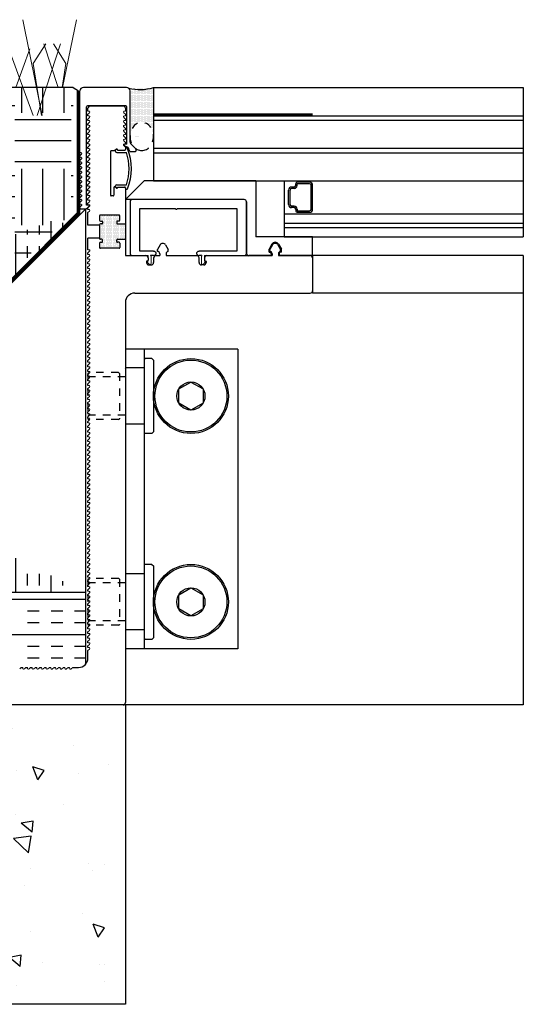
# Model space of a CAD drawing. Units: inches. Extents: x 42.3 to 81.9, y 345.8 to 374.1.
# Drawn here: x 55.7 to 62.4, y 360.8 to 374 of the extents above; entities that cross this region are included whole.
import ezdxf

# ---------------------------------------------------------------- set-up
doc = ezdxf.new("R2010")
doc.units = ezdxf.units.IN
doc.header["$LTSCALE"] = 24
doc.header["$MEASUREMENT"] = 0
doc.linetypes.add('HIDDEN2', pattern=[0.1875, 0.125, -0.0625])
doc.layers.add('A-40007 IMAGE 180 INLINE POST.1-Visible (ANSI)', color=7, linetype='Continuous', lineweight=50)

# ---------------------------------------------------------------- blocks, each defined once
blk = doc.blocks.new('A$C10640')
at = {"color": 5}
for p, q in [((-0.652, -0.687), (-0.652, -0.125)), ((-0.652, -0.125), (0.15, -0.125)), ((0.17, -0.125), (0.652, -0.125)), ((0.652, -0.125), (0.652, -0.687)), ((-0.144, -0.687), (-0.652, -0.687)), ((-0.168, -0.75), (-0.144, -0.75)), ((-0.113, -0.719), (-0.113, -0.719)), ((0.433, -0.719), (0.433, -0.719)), ((0.652, -0.687), (0.464, -0.687)), ((0.464, -0.75), (0.488, -0.75))]:
    blk.add_line(p, q, dxfattribs=at)
blk.add_lwpolyline([(-0.215, -0.75), (-0.746, -0.75, -0.414214), (-0.777, -0.719), (-0.777, -0.031, -0.414214), (-0.746, 0), (0.746, 0, -0.414214), (0.777, -0.031), (0.777, -0.719, -0.414214), (0.746, -0.75), (0.536, -0.75)], format="xyb", dxfattribs=at)
for centre, radius, start, end in [((0.16, -0.125), 0.01, 180, 0), ((-0.144, -0.719), 0.0312, 0, 90), ((-0.144, -0.719), 0.0313, 270, 0), ((0.464, -0.719), 0.0312, 90, 180), ((0.464, -0.719), 0.0313, 180, 270)]:
    blk.add_arc(centre, radius, start, end, dxfattribs=at)
at = {"layer": 'A-40007 IMAGE 180 INLINE POST.1-Visible (ANSI)', "color": 5, "lineweight": 0}
for p, q in [((-0.215, -0.822), (-0.215, -0.75)), ((-0.175, -0.757), (-0.175, -0.854)), ((0.496, -0.757), (0.496, -0.854)), ((0.536, -0.822), (0.536, -0.75)), ((-0.201, -0.864), (-0.227, -0.839)), ((-0.219, -0.822), (-0.215, -0.822)), ((0.521, -0.864), (0.547, -0.839)), ((0.539, -0.822), (0.536, -0.822))]:
    blk.add_line(p, q, dxfattribs=at)
for centre, radius, start, end in [((-0.175, -0.75), 0.0075, 0, 270), ((0.496, -0.75), 0.0075, 270, 180), ((-0.219, -0.832), 0.01, 90, 225), ((-0.19, -0.854), 0.015, 225, 0), ((0.511, -0.854), 0.015, 180, 315), ((0.539, -0.832), 0.01, 315, 90)]:
    blk.add_arc(centre, radius, start, end, dxfattribs=at)
blk = doc.blocks.new('A$C15800')
for p, q in [((-0.105, 0.5), (-0.125, 0.48)), ((-0.125, 0.48), (-0.125, -0.48)), ((-0.105, 0.5), (-0.01, 0.5)), ((-0.01, 0.5), (0, 0.49)), ((0, 0.49), (0, -0.49)), ((0, 0.375), (0.24, 0.375)), ((0.25, 0.365), (0.24, 0.375)), ((0.25, 0.365), (0.25, -0.365)), ((0, -0.375), (0.24, -0.375)), ((0.25, -0.365), (0.24, -0.375)), ((-0.125, -0.48), (-0.105, -0.5)), ((-0.105, -0.5), (-0.01, -0.5)), ((0, -0.49), (-0.01, -0.5))]:
    blk.add_line(p, q)
at = {"linetype": 'HIDDEN2', "ltscale": 0.0313}
for p, q in [((0.33, 0.3025), (0.34, 0.3125)), ((0.33, 0.3025), (0.33, -0.3025)), ((0.34, 0.3125), (0.74, 0.3125)), ((0.75, 0.3025), (0.74, 0.3125)), ((0.75, 0.3025), (0.75, -0.3025)), ((0.25, 0.255), (0.75, 0.255)), ((0.25, -0.255), (0.75, -0.255)), ((0.34, -0.3125), (0.33, -0.3025)), ((0.34, -0.3125), (0.74, -0.3125)), ((0.75, -0.3025), (0.74, -0.3125))]:
    blk.add_line(p, q, dxfattribs=at)

msp = doc.modelspace()

# ---------------------------------------------------------------- hatches: boundary and pattern name
h = msp.add_hatch()
h.set_pattern_fill('EARTH', color=55, scale=3, angle=90, style=0)
h.paths.add_polyline_path([(55.462, 370.526), (56.372, 371.436), (56.372, 373.089), (42.53, 373.089), (42.53, 369.089), (55.144, 369.089), (55.144, 370.026), (55.104, 370.026), (55.104, 370.526)])
h = msp.add_hatch()
h.set_pattern_fill('DOTS', color=5, scale=0.25, style=0)
h.set_pattern_definition([(7e-15, (-721.523848, 312.893237), (0.0078125, 0.015625), [0, -0.015625])])
edge = h.paths.add_edge_path()
edge.add_line((57.445, 372.436), (57.445, 373.087))
edge.add_arc((57.268, 373.699), 0.638, 256.1247, 286.1966, ccw=False)
edge.add_arc((57.087, 373.043), 0.046, 0, 53.1219, ccw=False)
edge.add_line((57.133, 373.043), (57.133, 372.443))
edge.add_ellipse((57.289, 372.434), major_axis=(0, -0.188), ratio=0.833766, start_angle=90.5613, end_angle=267.3926, ccw=False)
h = msp.add_hatch()
h.set_pattern_fill('INSUL', color=2, scale=1.25, angle=90, style=0)
h.set_pattern_definition([(90, (154.9838, -0.74995), (0.46875, 1e-16), []), (90, (155.14005, -0.74995), (0.46875, 1e-16), [0.15625, -0.15625]), (90, (155.2963, -0.74995), (0.46875, 1e-16), [0.15625, -0.15625])])
edge = h.paths.add_edge_path()
edge.add_line((56.538, 371.469), (56.538, 365.383))
edge.add_line((56.538, 371.463), (55.538, 370.463))
edge.add_line((55.538, 370.463), (55.538, 366.836))
edge.add_line((56.538, 366.342), (42.53, 366.342))
h = msp.add_hatch()
h.set_pattern_fill('DOTS', color=256, scale=0.25, angle=90, style=0)
h.set_pattern_definition([(90, (154.9838, -0.74995), (0.015625, 0.0078125), [0, -0.015625])])
h.paths.add_polyline_path([(57.07, 371.061), (57.07, 371.265), (56.965, 371.265, -0.414214), (56.955, 371.275), (56.955, 371.295, -0.414214), (56.965, 371.305), (56.985, 371.305, 0.414214), (56.995, 371.315), (56.995, 371.375, 0.414214), (56.985, 371.385), (56.736, 371.385, 0.414214), (56.726, 371.375), (56.726, 371.315, 0.414214), (56.736, 371.305), (56.756, 371.305, -0.414214), (56.766, 371.295), (56.766, 371.275, -0.414214), (56.756, 371.265), (56.736, 371.265, 0.414214), (56.726, 371.255), (56.726, 371.071, 0.414214), (56.736, 371.061), (56.756, 371.061, -0.414214), (56.766, 371.051), (56.766, 371.031, -0.414214), (56.756, 371.021), (56.736, 371.021, 0.414214), (56.726, 371.011), (56.726, 370.951, 0.414214), (56.736, 370.941), (56.985, 370.941, 0.414214), (56.995, 370.951), (56.995, 371.011, 0.414214), (56.985, 371.021), (56.965, 371.021, -0.414214), (56.955, 371.031), (56.955, 371.051, -0.414214), (56.965, 371.061)])
h = msp.add_hatch()
h.set_pattern_fill('AR-CONC', color=3, scale=0.25, angle=90, style=0)
h.set_pattern_definition([(140, (0, 0), (0.1568803, 1.7931505), [0.1875, -2.0625]), (445, (0, 0), (-1.88048, -0.346878), [0.15, -1.65]), (190.4514, (0.013, 0.1494), (-1.723599, 1.4462735), [0.1593505, -1.752855]), (136.1842, (-0.5, 1e-16), (0.413798, 2.668103), [0.28125, -3.09375]), (186.6356, (-0.4655, 0.2223), (-2.435295, 2.336657), [0.239026, -2.629282]), (441.1842, (-0.5, 1e-16), (-2.435297, 2.336655), [0.225, -2.475]), (111, (-0.375, 0.25), (1.006547, 1.4922676), [0.1875, -2.0625]), (416, (-0.375, 0.25), (-1.812875, 0.608288), [0.15, -1.65]), (161.4514, (-0.2911, 0.3744), (-0.806326, 2.1005566), [0.1593505, -1.752855]), (127.5, (0, 0), (-0.8322346, 0.0303996), [0, -1.63, 0, -1.675, 0, -1.65625]), (97.5, (0, 0), (-0.9860293, 0.6576738), [0, -0.955, 0, -1.5925, 0, -0.63125]), (57.5, (-2e-16, -0.5575), (0.0563872, 1.3345561), [0, -0.625, 0, -1.95, 0, -2.5875]), (47.5, (-2e-16, -0.8075), (-0.2502625, 1.4579654), [0, -0.8125, 0, -1.295, 0, -1.8375])])
h.paths.add_polyline_path([(57.07, 360.842), (57.07, 364.842), (54.614, 364.842), (54.573, 364.813), (54.573, 364.805), (54.573, 364.803), (54.618, 364.778), (54.618, 364.768), (54.573, 364.736), (54.573, 364.728), (54.573, 364.726), (54.163, 364.694), (54.163, 364.704), (54.118, 364.729), (54.118, 364.739), (54.163, 364.771), (54.163, 364.781), (54.118, 364.806), (54.118, 364.816), (54.153, 364.842), (42.53, 364.842), (42.53, 360.842)])
h.paths.add_polyline_path([(54.154, 362.658), (54.154, 362.739, -0.07147), (54.341, 362.739), (54.349, 362.736), (54.341, 362.658, 0.07147)], flags=0)
h.paths.add_polyline_path([(54.154, 362.346), (54.154, 362.427, -0.07147), (54.341, 362.427), (54.349, 362.425), (54.341, 362.346, 0.07147)], flags=0)
h.paths.add_polyline_path([(54.114, 361.859), (54.114, 361.959), (54.114, 361.959, -0.056784), (54.127, 362.072), (54.174, 362.276, -0.009892), (54.123, 362.28), (54.123, 363.139), (54.123, 363.239), (54.147, 363.239), (54.147, 363.489), (54.163, 363.493), (54.163, 363.503), (54.118, 363.528), (54.118, 363.538), (54.163, 363.57), (54.163, 363.58), (54.118, 363.604), (54.118, 363.614), (54.163, 363.646), (54.163, 363.656), (54.118, 363.681), (54.118, 363.691), (54.163, 363.723), (54.163, 363.733), (54.118, 363.758), (54.118, 363.768), (54.163, 363.8), (54.163, 363.81), (54.118, 363.835), (54.118, 363.845), (54.163, 363.877), (54.163, 363.887), (54.118, 363.912), (54.118, 363.922), (54.163, 363.954), (54.163, 363.964), (54.118, 363.989), (54.118, 363.999), (54.163, 364.031), (54.163, 364.041), (54.118, 364.066), (54.118, 364.076), (54.163, 364.108), (54.163, 364.118), (54.118, 364.143), (54.118, 364.153), (54.163, 364.185), (54.163, 364.195), (54.118, 364.22), (54.118, 364.23), (54.163, 364.262), (54.163, 364.272), (54.118, 364.297), (54.118, 364.307), (54.163, 364.339), (54.163, 364.349), (54.118, 364.373), (54.118, 364.383), (54.163, 364.415), (54.163, 364.425), (54.118, 364.45), (54.118, 364.46), (54.163, 364.492), (54.163, 364.502), (54.118, 364.527), (54.118, 364.537), (54.163, 364.569), (54.163, 364.579), (54.118, 364.604), (54.118, 364.614), (54.163, 364.646), (54.163, 364.656), (54.118, 364.681), (54.618, 364.719), (54.573, 364.688), (54.573, 364.679), (54.573, 364.678), (54.618, 364.653), (54.618, 364.643), (54.573, 364.611), (54.573, 364.603), (54.573, 364.601), (54.618, 364.576), (54.618, 364.566), (54.573, 364.534), (54.573, 364.526), (54.573, 364.524), (54.618, 364.499), (54.618, 364.489), (54.573, 364.457), (54.573, 364.449), (54.573, 364.447), (54.618, 364.422), (54.618, 364.412), (54.573, 364.38), (54.573, 364.372), (54.573, 364.37), (54.618, 364.345), (54.618, 364.335), (54.573, 364.303), (54.573, 364.295), (54.573, 364.293), (54.618, 364.268), (54.618, 364.258), (54.573, 364.226), (54.573, 364.218), (54.573, 364.216), (54.618, 364.191), (54.618, 364.181), (54.573, 364.149), (54.573, 364.141), (54.573, 364.139), (54.618, 364.114), (54.618, 364.104), (54.573, 364.072), (54.573, 364.064), (54.573, 364.062), (54.618, 364.037), (54.618, 364.027), (54.573, 363.996), (54.573, 363.987), (54.573, 363.986), (54.618, 363.961), (54.618, 363.95), (54.573, 363.919), (54.573, 363.91), (54.573, 363.909), (54.618, 363.884), (54.618, 363.874), (54.573, 363.842), (54.573, 363.834), (54.573, 363.832), (54.618, 363.807), (54.618, 363.797), (54.573, 363.765), (54.573, 363.757), (54.573, 363.755), (54.618, 363.73), (54.618, 363.72), (54.573, 363.688), (54.573, 363.68), (54.573, 363.678), (54.618, 363.653), (54.618, 363.643), (54.573, 363.611), (54.573, 363.603), (54.573, 363.601), (54.618, 363.576), (54.618, 363.566), (54.573, 363.534), (54.573, 363.524), (54.618, 363.499), (54.618, 363.489), (54.588, 363.489), (54.588, 363.239), (54.613, 363.239), (54.613, 363.139), (54.613, 362.743, -0.064116), (54.659, 362.74), (54.613, 362.659), (54.613, 362.43, -0.064116), (54.659, 362.427), (54.634, 362.383), (54.634, 362.289), (54.634, 362.282, -0.098342), (54.562, 362.274), (54.609, 362.072, -0.056356), (54.622, 361.96), (54.622, 361.959), (54.622, 361.959), (54.622, 361.859), (54.622, 361.853, -0.414214), (54.572, 361.803), (54.164, 361.803, -0.414214), (54.114, 361.853)], flags=16)

# ---------------------------------------------------------------- linework, layer by layer
at = {"color": 55}
for q in [(42.53, 373.089), (56.445, 373.043)]:
    msp.add_line((56.372, 373.089), q, dxfattribs=at)
for p, q in [((56.463, 372.219), (56.463, 373.043)), ((57.087, 373.089), (56.509, 373.089)), ((57.077, 372.842), (56.564, 372.842)), ((56.57, 372.772), (56.57, 372.811)), ((56.602, 372.842), (57.039, 372.842)), ((57.07, 372.811), (57.07, 372.772)), ((56.57, 372.71), (56.57, 372.73)), ((56.57, 372.647), (56.57, 372.667)), ((56.57, 372.585), (56.57, 372.605)), ((57.07, 372.73), (57.07, 372.71)), ((57.07, 372.667), (57.07, 372.647)), ((57.07, 372.605), (57.07, 372.585)), ((56.57, 372.522), (56.57, 372.542)), ((56.57, 372.46), (56.57, 372.48)), ((57.07, 372.542), (57.07, 372.522)), ((57.07, 372.48), (57.07, 372.46)), ((56.57, 372.397), (56.57, 372.417)), ((56.57, 372.335), (56.57, 372.355)), ((57.07, 372.417), (57.07, 372.397)), ((57.07, 372.355), (57.07, 372.335)), ((56.57, 372.272), (56.57, 372.292)), ((56.57, 372.21), (56.57, 372.23)), ((56.872, 372.234), (56.872, 371.649)), ((56.926, 372.244), (56.882, 372.244)), ((56.95, 372.263), (56.926, 372.244)), ((56.95, 372.263), (56.942, 372.257)), ((56.955, 372.221), (57.085, 372.221)), ((56.966, 372.255), (56.966, 372.249)), ((56.966, 372.255), (56.966, 372.249)), ((56.966, 372.249), (57.06, 372.249)), ((56.966, 372.249), (57.06, 372.249)), ((56.966, 372.249), (57.06, 372.249)), ((57.07, 372.292), (57.07, 372.259)), ((57.07, 372.266), (57.07, 372.259)), ((57.129, 372.234), (57.203, 372.234)), ((56.463, 372.157), (56.463, 372.177)), ((56.463, 372.094), (56.463, 372.114)), ((56.57, 372.147), (56.57, 372.167)), ((56.57, 372.085), (56.57, 372.105)), ((56.463, 372.032), (56.463, 372.052)), ((56.463, 371.969), (56.463, 371.989)), ((56.57, 372.022), (56.57, 372.042)), ((56.57, 371.96), (56.57, 371.98)), ((56.463, 371.907), (56.463, 371.927)), ((56.463, 371.844), (56.463, 371.864)), ((56.57, 371.897), (56.57, 371.917)), ((56.57, 371.835), (56.57, 371.855)), ((56.463, 371.782), (56.463, 371.802)), ((56.463, 371.719), (56.463, 371.739)), ((56.57, 371.772), (56.57, 371.792)), ((56.57, 371.71), (56.57, 371.73)), ((56.916, 371.754), (56.916, 371.649)), ((56.926, 371.764), (56.926, 371.764)), ((56.95, 371.744), (56.926, 371.764)), ((56.95, 371.744), (56.942, 371.751)), ((56.955, 371.786), (57.085, 371.786)), ((56.966, 371.758), (57.06, 371.758)), ((56.966, 371.752), (56.966, 371.758)), ((56.966, 371.758), (57.06, 371.758)), ((57.07, 371.748), (57.07, 371.265)), ((57.07, 371.742), (57.07, 371.748)), ((56.463, 371.657), (56.463, 371.677)), ((56.463, 371.594), (56.463, 371.614)), ((56.463, 371.532), (56.463, 371.552)), ((56.57, 371.647), (56.57, 371.667)), ((56.57, 371.585), (56.57, 371.605)), ((56.906, 371.639), (56.882, 371.639)), ((56.463, 371.479), (56.463, 371.489)), ((56.473, 371.469), (56.547, 371.469)), ((56.538, 371.469), (56.538, 365.383)), ((56.57, 371.522), (56.57, 371.542)), ((56.57, 371.46), (56.57, 371.48)), ((56.57, 371.249), (56.57, 371.417)), ((56.726, 371.375), (56.726, 371.315)), ((56.985, 371.385), (56.736, 371.385)), ((56.736, 371.305), (56.756, 371.305)), ((56.766, 371.295), (56.766, 371.275)), ((56.955, 371.295), (56.955, 371.275)), ((56.985, 371.305), (56.965, 371.305)), ((56.995, 371.315), (56.995, 371.375)), ((56.726, 371.249), (56.57, 371.249)), ((56.726, 371.255), (56.726, 371.071)), ((56.738, 371.265), (56.736, 371.265)), ((56.756, 371.265), (56.736, 371.265)), ((56.965, 371.265), (57.07, 371.265)), ((56.983, 371.265), (57.07, 371.265)), ((57.07, 371.265), (57.07, 371.061)), ((56.57, 370.921), (56.57, 371.077)), ((56.726, 371.077), (56.57, 371.077)), ((56.756, 371.061), (56.736, 371.061)), ((56.766, 371.031), (56.766, 371.051)), ((56.955, 371.031), (56.955, 371.051)), ((56.965, 371.061), (57.07, 371.061)), ((57.07, 371.061), (57.07, 370.842)), ((56.726, 371.011), (56.726, 370.951)), ((56.736, 371.021), (56.756, 371.021)), ((56.985, 370.941), (56.736, 370.941)), ((56.985, 371.021), (56.965, 371.021)), ((56.995, 371.011), (56.995, 370.951)), ((57.534, 370.986), (57.498, 370.924)), ((57.498, 370.898), (57.498, 370.924)), ((57.607, 370.986), (57.643, 370.924)), ((57.643, 370.898), (57.643, 370.924)), ((59.034, 370.986), (58.998, 370.924)), ((58.998, 370.898), (58.998, 370.924)), ((59.107, 370.986), (59.143, 370.924)), ((59.143, 370.898), (59.143, 370.924)), ((56.57, 370.859), (56.57, 370.879)), ((56.57, 370.796), (56.57, 370.816)), ((57.07, 370.842), (57.344, 370.842)), ((57.352, 370.765), (57.352, 370.749)), ((57.365, 370.77), (57.357, 370.77)), ((57.375, 370.811), (57.375, 370.78)), ((57.447, 370.811), (57.447, 370.749)), ((57.479, 370.842), (57.528, 370.842)), ((57.528, 370.868), (57.528, 370.842)), ((57.613, 370.868), (57.613, 370.842)), ((57.613, 370.842), (58.022, 370.842)), ((58.053, 370.811), (58.053, 370.749)), ((58.126, 370.811), (58.126, 370.78)), ((58.136, 370.77), (58.143, 370.77)), ((58.148, 370.765), (58.148, 370.749)), ((58.157, 370.842), (59.028, 370.842)), ((59.028, 370.868), (59.028, 370.842)), ((59.113, 370.868), (59.113, 370.842)), ((59.113, 370.842), (59.539, 370.842)), ((59.57, 370.842), (59.57, 370.342)), ((62.383, 370.842), (59.57, 370.842)), ((59.57, 370.811), (59.57, 370.373)), ((62.383, 370.842), (62.383, 364.842)), ((56.57, 370.734), (56.57, 370.754)), ((56.57, 370.671), (56.57, 370.691)), ((57.384, 370.718), (57.416, 370.718)), ((58.117, 370.718), (58.085, 370.718)), ((56.57, 370.609), (56.57, 370.629)), ((56.57, 370.546), (56.57, 370.566)), ((56.57, 370.484), (56.57, 370.504)), ((56.57, 370.421), (56.57, 370.441)), ((56.57, 370.359), (56.57, 370.379)), ((56.57, 370.296), (56.57, 370.316)), ((56.57, 370.234), (56.57, 370.254)), ((57.195, 370.342), (59.539, 370.342)), ((62.383, 370.342), (59.57, 370.342)), ((56.57, 370.171), (56.57, 370.191)), ((56.57, 370.109), (56.57, 370.129)), ((57.07, 370.217), (57.07, 364.873)), ((56.57, 370.046), (56.57, 370.066)), ((56.57, 369.984), (56.57, 370.004)), ((56.57, 369.921), (56.57, 369.941)), ((56.57, 369.859), (56.57, 369.879)), ((56.57, 369.796), (56.57, 369.816)), ((56.57, 369.734), (56.57, 369.754)), ((56.57, 369.671), (56.57, 369.691)), ((56.57, 369.609), (56.57, 369.629)), ((56.57, 369.546), (56.57, 369.566)), ((56.57, 369.484), (56.57, 369.504)), ((56.57, 369.421), (56.57, 369.441)), ((56.57, 369.359), (56.57, 369.379)), ((56.57, 369.296), (56.57, 369.316)), ((56.57, 369.234), (56.57, 369.254)), ((56.57, 369.171), (56.57, 369.191)), ((56.57, 369.109), (56.57, 369.129)), ((56.57, 369.046), (56.57, 369.066)), ((56.57, 368.984), (56.57, 369.004)), ((56.57, 368.921), (56.57, 368.941)), ((56.57, 368.859), (56.57, 368.879)), ((56.57, 368.796), (56.57, 368.816)), ((56.57, 368.734), (56.57, 368.754)), ((56.57, 368.671), (56.57, 368.691)), ((56.57, 368.609), (56.57, 368.629)), ((56.57, 368.546), (56.57, 368.566)), ((56.57, 368.484), (56.57, 368.504)), ((56.57, 368.421), (56.57, 368.441)), ((56.57, 368.359), (56.57, 368.379)), ((56.57, 368.296), (56.57, 368.316)), ((56.57, 368.234), (56.57, 368.254)), ((56.57, 368.171), (56.57, 368.191)), ((56.57, 368.109), (56.57, 368.129)), ((56.57, 368.046), (56.57, 368.066)), ((56.57, 367.984), (56.57, 368.004)), ((56.57, 367.921), (56.57, 367.941)), ((56.57, 367.859), (56.57, 367.879)), ((56.57, 367.796), (56.57, 367.816)), ((56.57, 367.734), (56.57, 367.754)), ((56.57, 367.671), (56.57, 367.691)), ((56.57, 367.609), (56.57, 367.629)), ((56.57, 367.546), (56.57, 367.566)), ((56.57, 367.484), (56.57, 367.504)), ((56.57, 367.421), (56.57, 367.441)), ((56.57, 367.359), (56.57, 367.379)), ((56.57, 367.296), (56.57, 367.316)), ((56.57, 367.234), (56.57, 367.254)), ((56.57, 367.171), (56.57, 367.191)), ((56.57, 367.109), (56.57, 367.129)), ((56.57, 367.046), (56.57, 367.066)), ((56.57, 366.984), (56.57, 367.004)), ((56.57, 366.921), (56.57, 366.941)), ((56.57, 366.859), (56.57, 366.879)), ((56.57, 366.796), (56.57, 366.816)), ((56.57, 366.734), (56.57, 366.754)), ((56.57, 366.671), (56.57, 366.691)), ((56.57, 366.609), (56.57, 366.629)), ((56.57, 366.546), (56.57, 366.566)), ((56.57, 366.484), (56.57, 366.504)), ((56.57, 366.421), (56.57, 366.441)), ((56.57, 366.359), (56.57, 366.379)), ((56.57, 366.296), (56.57, 366.316)), ((56.57, 366.234), (56.57, 366.254)), ((56.57, 366.171), (56.57, 366.191)), ((56.57, 366.109), (56.57, 366.129)), ((56.57, 366.046), (56.57, 366.066)), ((56.57, 365.984), (56.57, 366.004)), ((56.57, 365.921), (56.57, 365.941)), ((56.57, 365.859), (56.57, 365.879)), ((56.57, 365.796), (56.57, 365.816)), ((56.57, 365.734), (56.57, 365.754)), ((56.57, 365.671), (56.57, 365.691)), ((56.57, 365.609), (56.57, 365.629)), ((56.57, 365.467), (56.57, 365.566)), ((55.68, 365.342), (55.7, 365.342)), ((55.743, 365.342), (55.763, 365.342)), ((55.805, 365.342), (55.825, 365.342)), ((55.868, 365.342), (55.888, 365.342)), ((55.93, 365.342), (55.95, 365.342)), ((55.993, 365.342), (56.013, 365.342)), ((56.055, 365.342), (56.075, 365.342)), ((56.118, 365.342), (56.138, 365.342)), ((56.18, 365.342), (56.2, 365.342)), ((56.243, 365.342), (56.263, 365.342)), ((56.305, 365.342), (56.325, 365.342)), ((56.368, 365.342), (56.445, 365.342)), ((57.039, 364.842), (53.602, 364.842)), ((62.383, 364.842), (57.07, 364.842))]:
    msp.add_line(p, q)
at = {"linetype": 'Continuous', "ltscale": 0.0625}
for p, q in [((57.133, 372.359), (57.133, 373.043)), ((56.553, 371.517), (56.553, 372.831)), ((57.088, 372.33), (57.088, 372.831)), ((57.213, 372.244), (57.213, 372.254))]:
    msp.add_line(p, q, dxfattribs=at)
at = {"color": 4}
for p, q in [((57.445, 373.087), (62.383, 373.087)), ((57.445, 373.087), (57.445, 371.842)), ((62.383, 373.087), (62.383, 371.092)), ((57.445, 372.712), (62.383, 372.712)), ((57.445, 372.652), (62.383, 372.652)), ((57.445, 372.277), (62.383, 372.277)), ((57.445, 372.217), (62.383, 372.217)), ((57.445, 371.842), (62.383, 371.842)), ((59.188, 371.842), (59.188, 371.092)), ((59.188, 371.402), (62.383, 371.402)), ((59.188, 371.277), (62.383, 371.277)), ((59.188, 371.217), (62.383, 371.217)), ((59.188, 371.092), (62.383, 371.092))]:
    msp.add_line(p, q, dxfattribs=at)
at = {"lineweight": 0}
for p, q in [((56.583, 372.772), (56.57, 372.772)), ((56.57, 372.73), (56.592, 372.751)), ((57.07, 372.73), (57.049, 372.751)), ((57.058, 372.772), (57.07, 372.772)), ((56.583, 372.71), (56.57, 372.71)), ((56.57, 372.667), (56.592, 372.688)), ((56.583, 372.647), (56.57, 372.647)), ((56.57, 372.605), (56.592, 372.626)), ((57.07, 372.667), (57.049, 372.688)), ((57.07, 372.605), (57.049, 372.626)), ((57.058, 372.71), (57.07, 372.71)), ((57.058, 372.647), (57.07, 372.647)), ((56.583, 372.585), (56.57, 372.585)), ((56.57, 372.542), (56.592, 372.563)), ((56.583, 372.522), (56.57, 372.522)), ((56.57, 372.48), (56.592, 372.501)), ((57.07, 372.542), (57.049, 372.563)), ((57.07, 372.48), (57.049, 372.501)), ((57.058, 372.585), (57.07, 372.585)), ((57.058, 372.522), (57.07, 372.522)), ((56.583, 372.46), (56.57, 372.46)), ((56.57, 372.417), (56.592, 372.438)), ((56.583, 372.397), (56.57, 372.397)), ((56.57, 372.355), (56.592, 372.376)), ((57.07, 372.417), (57.049, 372.438)), ((57.07, 372.355), (57.049, 372.376)), ((57.058, 372.46), (57.07, 372.46)), ((57.058, 372.397), (57.07, 372.397)), ((56.475, 372.219), (56.463, 372.219)), ((56.583, 372.335), (56.57, 372.335)), ((56.57, 372.292), (56.592, 372.313)), ((56.583, 372.272), (56.57, 372.272)), ((56.57, 372.23), (56.592, 372.251)), ((56.583, 372.21), (56.57, 372.21)), ((57.07, 372.292), (57.049, 372.313)), ((57.076, 372.294), (57.053, 372.317)), ((57.058, 372.335), (57.07, 372.335)), ((57.058, 372.33), (57.088, 372.33)), ((57.204, 372.275), (57.142, 372.337)), ((56.463, 372.177), (56.484, 372.198)), ((56.475, 372.157), (56.463, 372.157)), ((56.463, 372.114), (56.484, 372.135)), ((56.475, 372.094), (56.463, 372.094)), ((56.57, 372.167), (56.592, 372.188)), ((56.583, 372.147), (56.57, 372.147)), ((56.57, 372.105), (56.592, 372.126)), ((56.583, 372.085), (56.57, 372.085)), ((56.463, 372.052), (56.484, 372.073)), ((56.475, 372.032), (56.463, 372.032)), ((56.463, 371.989), (56.484, 372.01)), ((56.475, 371.969), (56.463, 371.969)), ((56.463, 371.927), (56.484, 371.948)), ((56.57, 372.042), (56.592, 372.063)), ((56.583, 372.022), (56.57, 372.022)), ((56.57, 371.98), (56.592, 372.001)), ((56.583, 371.96), (56.57, 371.96)), ((56.475, 371.907), (56.463, 371.907)), ((56.463, 371.864), (56.484, 371.885)), ((56.475, 371.844), (56.463, 371.844)), ((56.463, 371.802), (56.484, 371.823)), ((56.57, 371.917), (56.592, 371.938)), ((56.583, 371.897), (56.57, 371.897)), ((56.57, 371.855), (56.592, 371.876)), ((56.583, 371.835), (56.57, 371.835)), ((56.475, 371.782), (56.463, 371.782)), ((56.463, 371.739), (56.484, 371.76)), ((56.475, 371.719), (56.463, 371.719)), ((56.463, 371.677), (56.484, 371.698)), ((56.57, 371.792), (56.592, 371.813)), ((56.583, 371.772), (56.57, 371.772)), ((56.57, 371.73), (56.592, 371.751)), ((56.583, 371.71), (56.57, 371.71)), ((56.57, 371.667), (56.592, 371.688)), ((56.475, 371.657), (56.463, 371.657)), ((56.463, 371.614), (56.484, 371.635)), ((56.475, 371.594), (56.463, 371.594)), ((56.463, 371.552), (56.484, 371.573)), ((56.583, 371.647), (56.57, 371.647)), ((56.57, 371.605), (56.592, 371.626)), ((56.583, 371.585), (56.57, 371.585)), ((56.57, 371.542), (56.592, 371.563)), ((56.475, 371.532), (56.463, 371.532)), ((56.463, 371.489), (56.484, 371.51)), ((56.583, 371.517), (56.553, 371.517)), ((56.557, 371.474), (56.588, 371.504)), ((56.583, 371.522), (56.57, 371.522)), ((56.57, 371.48), (56.592, 371.501)), ((56.583, 371.46), (56.57, 371.46)), ((56.57, 371.417), (56.592, 371.438)), ((56.583, 370.921), (56.57, 370.921)), ((56.57, 370.879), (56.592, 370.9)), ((56.583, 370.859), (56.57, 370.859)), ((56.57, 370.816), (56.592, 370.837)), ((56.583, 370.796), (56.57, 370.796)), ((56.57, 370.754), (56.592, 370.775)), ((56.583, 370.734), (56.57, 370.734)), ((56.57, 370.691), (56.592, 370.712)), ((56.583, 370.671), (56.57, 370.671)), ((56.57, 370.629), (56.592, 370.65)), ((56.583, 370.609), (56.57, 370.609)), ((56.57, 370.566), (56.592, 370.587)), ((56.583, 370.546), (56.57, 370.546)), ((56.57, 370.504), (56.592, 370.525)), ((56.583, 370.484), (56.57, 370.484)), ((56.57, 370.441), (56.592, 370.462)), ((56.583, 370.421), (56.57, 370.421)), ((56.57, 370.379), (56.592, 370.4)), ((56.583, 370.359), (56.57, 370.359)), ((56.57, 370.316), (56.592, 370.337)), ((56.583, 370.296), (56.57, 370.296)), ((56.57, 370.254), (56.592, 370.275)), ((56.583, 370.234), (56.57, 370.234)), ((56.57, 370.191), (56.592, 370.212)), ((56.583, 370.171), (56.57, 370.171)), ((56.57, 370.129), (56.592, 370.15)), ((56.583, 370.109), (56.57, 370.109)), ((56.57, 370.066), (56.592, 370.087)), ((56.583, 370.046), (56.57, 370.046)), ((56.57, 370.004), (56.592, 370.025)), ((56.583, 369.984), (56.57, 369.984)), ((56.57, 369.941), (56.592, 369.962)), ((56.583, 369.921), (56.57, 369.921)), ((56.57, 369.879), (56.592, 369.9)), ((56.583, 369.859), (56.57, 369.859)), ((56.57, 369.816), (56.592, 369.837)), ((56.583, 369.796), (56.57, 369.796)), ((56.57, 369.754), (56.592, 369.775)), ((56.583, 369.734), (56.57, 369.734)), ((56.57, 369.691), (56.592, 369.712)), ((56.583, 369.671), (56.57, 369.671)), ((56.57, 369.629), (56.592, 369.65)), ((56.583, 369.609), (56.57, 369.609)), ((56.57, 369.566), (56.592, 369.587)), ((56.583, 369.546), (56.57, 369.546)), ((56.57, 369.504), (56.592, 369.525)), ((56.583, 369.484), (56.57, 369.484)), ((56.57, 369.441), (56.592, 369.462)), ((56.583, 369.421), (56.57, 369.421)), ((56.57, 369.379), (56.592, 369.4)), ((56.583, 369.359), (56.57, 369.359)), ((56.57, 369.316), (56.592, 369.337)), ((56.583, 369.296), (56.57, 369.296)), ((56.57, 369.254), (56.592, 369.275)), ((56.583, 369.234), (56.57, 369.234)), ((56.57, 369.191), (56.592, 369.212)), ((56.583, 369.171), (56.57, 369.171)), ((56.57, 369.129), (56.592, 369.15)), ((56.583, 369.109), (56.57, 369.109)), ((56.57, 369.066), (56.592, 369.087)), ((56.583, 369.046), (56.57, 369.046)), ((56.57, 369.004), (56.592, 369.025)), ((56.583, 368.984), (56.57, 368.984)), ((56.57, 368.941), (56.592, 368.962)), ((56.583, 368.921), (56.57, 368.921)), ((56.57, 368.879), (56.592, 368.9)), ((56.583, 368.859), (56.57, 368.859)), ((56.57, 368.816), (56.592, 368.837)), ((56.583, 368.796), (56.57, 368.796)), ((56.57, 368.754), (56.592, 368.775)), ((56.583, 368.734), (56.57, 368.734)), ((56.57, 368.691), (56.592, 368.712)), ((56.583, 368.671), (56.57, 368.671)), ((56.57, 368.629), (56.592, 368.65)), ((56.583, 368.609), (56.57, 368.609)), ((56.57, 368.566), (56.592, 368.587)), ((56.583, 368.546), (56.57, 368.546)), ((56.57, 368.504), (56.592, 368.525)), ((56.583, 368.484), (56.57, 368.484)), ((56.57, 368.441), (56.592, 368.462)), ((56.583, 368.421), (56.57, 368.421)), ((56.57, 368.379), (56.592, 368.4)), ((56.583, 368.359), (56.57, 368.359)), ((56.57, 368.316), (56.592, 368.337)), ((56.583, 368.296), (56.57, 368.296)), ((56.57, 368.254), (56.592, 368.275)), ((56.583, 368.234), (56.57, 368.234)), ((56.57, 368.191), (56.592, 368.212)), ((56.583, 368.171), (56.57, 368.171)), ((56.57, 368.129), (56.592, 368.15)), ((56.583, 368.109), (56.57, 368.109)), ((56.57, 368.066), (56.592, 368.087)), ((56.583, 368.046), (56.57, 368.046)), ((56.57, 368.004), (56.592, 368.025)), ((56.583, 367.984), (56.57, 367.984)), ((56.57, 367.941), (56.592, 367.962)), ((56.583, 367.921), (56.57, 367.921)), ((56.57, 367.879), (56.592, 367.9)), ((56.583, 367.859), (56.57, 367.859)), ((56.57, 367.816), (56.592, 367.837)), ((56.583, 367.796), (56.57, 367.796)), ((56.57, 367.754), (56.592, 367.775)), ((56.583, 367.734), (56.57, 367.734)), ((56.57, 367.691), (56.592, 367.712)), ((56.583, 367.671), (56.57, 367.671)), ((56.57, 367.629), (56.592, 367.65)), ((56.583, 367.609), (56.57, 367.609)), ((56.57, 367.566), (56.592, 367.587)), ((56.583, 367.546), (56.57, 367.546)), ((56.57, 367.504), (56.592, 367.525)), ((56.583, 367.484), (56.57, 367.484)), ((56.57, 367.441), (56.592, 367.462)), ((56.583, 367.421), (56.57, 367.421)), ((56.57, 367.379), (56.592, 367.4)), ((56.583, 367.359), (56.57, 367.359)), ((56.57, 367.316), (56.592, 367.337)), ((56.583, 367.296), (56.57, 367.296)), ((56.57, 367.254), (56.592, 367.275)), ((56.583, 367.234), (56.57, 367.234)), ((56.57, 367.191), (56.592, 367.212)), ((56.583, 367.171), (56.57, 367.171)), ((56.57, 367.129), (56.592, 367.15)), ((56.583, 367.109), (56.57, 367.109)), ((56.57, 367.066), (56.592, 367.087)), ((56.583, 367.046), (56.57, 367.046)), ((56.57, 367.004), (56.592, 367.025)), ((56.583, 366.984), (56.57, 366.984)), ((56.57, 366.941), (56.592, 366.962)), ((56.583, 366.921), (56.57, 366.921)), ((56.57, 366.879), (56.592, 366.9)), ((56.583, 366.859), (56.57, 366.859)), ((56.57, 366.816), (56.592, 366.837)), ((56.583, 366.796), (56.57, 366.796)), ((56.57, 366.754), (56.592, 366.775)), ((56.583, 366.734), (56.57, 366.734)), ((56.57, 366.691), (56.592, 366.712)), ((56.583, 366.671), (56.57, 366.671)), ((56.57, 366.629), (56.592, 366.65)), ((56.583, 366.609), (56.57, 366.609)), ((56.57, 366.566), (56.592, 366.587)), ((56.583, 366.546), (56.57, 366.546)), ((56.57, 366.504), (56.592, 366.525)), ((56.583, 366.484), (56.57, 366.484)), ((56.57, 366.441), (56.592, 366.462)), ((56.583, 366.421), (56.57, 366.421)), ((56.57, 366.379), (56.592, 366.4)), ((56.583, 366.359), (56.57, 366.359)), ((56.57, 366.316), (56.592, 366.337)), ((56.583, 366.296), (56.57, 366.296)), ((56.57, 366.254), (56.592, 366.275)), ((56.583, 366.234), (56.57, 366.234)), ((56.57, 366.191), (56.592, 366.212)), ((56.583, 366.171), (56.57, 366.171)), ((56.57, 366.129), (56.592, 366.15)), ((56.583, 366.109), (56.57, 366.109)), ((56.57, 366.066), (56.592, 366.087)), ((56.583, 366.046), (56.57, 366.046)), ((56.57, 366.004), (56.592, 366.025)), ((56.583, 365.984), (56.57, 365.984)), ((56.57, 365.941), (56.592, 365.962)), ((56.583, 365.921), (56.57, 365.921)), ((56.57, 365.879), (56.592, 365.9)), ((56.583, 365.859), (56.57, 365.859)), ((56.57, 365.816), (56.592, 365.837)), ((56.583, 365.796), (56.57, 365.796)), ((56.57, 365.754), (56.592, 365.775)), ((56.583, 365.734), (56.57, 365.734)), ((56.57, 365.691), (56.592, 365.712)), ((56.583, 365.671), (56.57, 365.671)), ((56.57, 365.629), (56.592, 365.65)), ((56.583, 365.609), (56.57, 365.609)), ((56.57, 365.566), (56.592, 365.587)), ((55.68, 365.342), (55.659, 365.321)), ((55.7, 365.33), (55.7, 365.342)), ((55.743, 365.342), (55.722, 365.321)), ((55.763, 365.33), (55.763, 365.342)), ((55.805, 365.342), (55.784, 365.321)), ((55.825, 365.33), (55.825, 365.342)), ((55.868, 365.342), (55.847, 365.321)), ((55.888, 365.33), (55.888, 365.342)), ((55.93, 365.342), (55.909, 365.321)), ((55.95, 365.33), (55.95, 365.342)), ((55.993, 365.342), (55.972, 365.321)), ((56.013, 365.33), (56.013, 365.342)), ((56.055, 365.342), (56.034, 365.321)), ((56.075, 365.33), (56.075, 365.342)), ((56.118, 365.342), (56.097, 365.321)), ((56.138, 365.33), (56.138, 365.342)), ((56.18, 365.342), (56.159, 365.321)), ((56.2, 365.33), (56.2, 365.342)), ((56.243, 365.342), (56.222, 365.321)), ((56.263, 365.33), (56.263, 365.342)), ((56.305, 365.342), (56.284, 365.321)), ((56.325, 365.33), (56.325, 365.342)), ((56.368, 365.342), (56.347, 365.321))]:
    msp.add_line(p, q, dxfattribs=at)
at = {"color": 6}
for p, q in [((57.32, 371.842), (57.07, 371.592)), ((58.813, 371.842), (57.32, 371.842)), ((58.813, 371.842), (58.813, 371.092)), ((58.657, 371.592), (57.07, 371.592)), ((59.57, 371.092), (58.813, 371.092)), ((59.57, 370.842), (59.57, 371.092)), ((59.025, 370.996), (58.988, 370.931)), ((58.988, 370.888), (58.988, 370.931)), ((59.116, 370.996), (59.153, 370.931)), ((59.153, 370.888), (59.153, 370.931)), ((59.018, 370.842), (58.719, 370.842)), ((58.988, 370.888), (58.998, 370.888)), ((59.018, 370.868), (59.018, 370.842)), ((59.123, 370.868), (59.123, 370.842)), ((59.57, 370.842), (59.123, 370.842)), ((59.153, 370.888), (59.143, 370.888)), ((57.07, 369.592), (57.07, 365.592)), ((58.57, 369.592), (57.07, 369.592)), ((57.32, 369.592), (57.32, 365.592)), ((58.57, 369.592), (58.57, 365.592)), ((58.57, 365.592), (57.07, 365.592))]:
    msp.add_line(p, q, dxfattribs=at)
at = {"color": 5}
for p, q in [((59.53, 371.822), (59.364, 371.822)), ((59.25, 371.524), (59.25, 371.719)), ((59.27, 371.524), (59.27, 371.719)), ((59.324, 371.759), (59.29, 371.759)), ((59.324, 371.739), (59.29, 371.739)), ((59.344, 371.779), (59.344, 371.802)), ((59.364, 371.779), (59.364, 371.802)), ((59.53, 371.802), (59.364, 371.802)), ((59.55, 371.462), (59.55, 371.782)), ((59.57, 371.462), (59.57, 371.782)), ((59.324, 371.504), (59.29, 371.504)), ((59.324, 371.484), (59.29, 371.484)), ((59.344, 371.464), (59.344, 371.442)), ((59.364, 371.464), (59.364, 371.442)), ((59.364, 371.442), (59.53, 371.442)), ((59.364, 371.422), (59.53, 371.422))]:
    msp.add_line(p, q, dxfattribs=at)
at = {"color": 1}
msp.add_line((58.688, 371.561), (58.688, 370.873), dxfattribs=at)
at = {"color": 2}
for p, q in [((56.538, 371.463), (55.538, 370.463)), ((56.538, 366.342), (42.53, 366.342)), ((56.538, 366.248), (42.53, 366.248)), ((55.921, 366.092), (55.765, 366.092)), ((56.234, 366.092), (56.078, 366.092)), ((56.538, 366.092), (56.39, 366.092)), ((55.921, 365.936), (55.765, 365.936)), ((56.234, 365.936), (56.078, 365.936)), ((56.538, 365.936), (56.39, 365.936)), ((56.538, 365.779), (42.53, 365.779)), ((55.921, 365.623), (55.765, 365.623)), ((56.234, 365.623), (56.078, 365.623)), ((56.538, 365.623), (56.39, 365.623)), ((55.921, 365.467), (55.765, 365.467)), ((56.234, 365.467), (56.078, 365.467)), ((56.538, 365.467), (56.39, 365.467))]:
    msp.add_line(p, q, dxfattribs=at)
at = {"color": 3}
for p, q in [((57.07, 364.842), (42.53, 364.842)), ((55.935, 364.842), (55.935, 364.842)), ((56.168, 364.842), (56.168, 364.842)), ((56.214, 364.842), (56.214, 364.842)), ((56.214, 364.842), (56.214, 364.842)), ((56.214, 364.842), (56.214, 364.842)), ((56.541, 364.842), (56.541, 364.842)), ((56.541, 364.842), (56.541, 364.842)), ((56.989, 364.842), (56.989, 364.842)), ((56.989, 364.842), (56.989, 364.842)), ((57.07, 364.842), (57.07, 360.842)), ((57.07, 364.78), (57.07, 364.78)), ((57.07, 360.842), (42.53, 360.842))]:
    msp.add_line(p, q, dxfattribs=at)
at = {"color": 100, "lineweight": 20}
for points in [[(55.961, 372.714), (55.702, 373.994)], [(56.231, 373.089), (56.416, 373.994)], [(56.006, 373.672), (55.841, 373.409), (55.95, 372.714)], [(56.205, 373.672), (55.891, 372.714)], [(55.983, 373.672), (56.174, 373.089)], [(56.11, 373.672), (56.275, 373.409), (56.225, 373.089)], [(55.838, 372.714), (55.516, 373.606)], [(55.607, 373.089), (55.794, 373.606)]]:
    msp.add_lwpolyline(points, dxfattribs=at)
at = {"color": 252, "linetype": 'HIDDEN2', "ltscale": 0.09}
msp.add_lwpolyline([(42.53, 366.362, 0.05, 0.05, 0), (55.512, 366.362, 0.05, 0.05, 0), (55.512, 370.47, 0.05, 0.05, 0), (56.445, 371.409, 0.05, 0.05, 0), (56.445, 373.043, 0.05, 0.05, 0)], format="xyseb", dxfattribs=at)
at = {"linetype": 'HIDDEN2', "ltscale": 0.06, "const_width": 0.03}
msp.add_lwpolyline([(59.57, 372.727), (57.445, 372.727)], dxfattribs=at)
for points in [[(58.108, 369.061), (58.108, 368.873), (57.945, 368.779), (57.783, 368.873), (57.783, 369.061), (57.945, 369.154)], [(58.108, 366.311), (58.108, 366.123), (57.945, 366.029), (57.783, 366.123), (57.783, 366.311), (57.945, 366.404)]]:
    msp.add_lwpolyline(points, close=True)
for centre, radius in [((57.945, 368.967), 0.5), ((57.945, 368.967), 0.48), ((57.945, 368.967), 0.188), ((57.945, 366.217), 0.5), ((57.945, 366.217), 0.48), ((57.945, 366.217), 0.188)]:
    msp.add_circle(centre, radius)
for centre, radius, start, end in [((56.509, 373.043), 0.046, 90, 180), ((57.087, 373.043), 0.046, 0, 90), ((56.564, 372.831), 0.011, 90, 180), ((56.602, 372.811), 0.0312, 90, 180), ((57.039, 372.811), 0.0313, 0, 90), ((57.077, 372.831), 0.011, 0, 90), ((57.163, 372.359), 0.03, 180, 225), ((56.882, 372.234), 0.01, 90, 180), ((56.955, 372.241), 0.02, 129.5651, 270), ((56.956, 372.255), 0.01, 0, 129.5651), ((56.956, 372.255), 0.01, 0, 129.5651), ((57.06, 372.259), 0.01, 270, 0), ((57.06, 372.259), 0.01, 270, 0), ((57.085, 372.266), 0.015, 21.9463, 180), ((57.085, 372.266), 0.03, 21.9463, 108.8317), ((56.436, 372.004), 0.684, 341.4717, 18.5283), ((56.436, 372.004), 0.716, 338.0537, 21.9463), ((56.436, 372.004), 0.731, 18.3532, 21.9463), ((57.203, 372.244), 0.01, 270, 0), ((57.183, 372.254), 0.03, 0, 45), ((56.926, 371.754), 0.01, 90, 180), ((56.955, 371.766), 0.02, 90, 230.4349), ((56.956, 371.752), 0.01, 230.4349, 0), ((57.06, 371.748), 0.01, 0, 90), ((57.06, 371.748), 0.01, 0, 90), ((57.085, 371.742), 0.015, 180, 338.0537), ((56.882, 371.649), 0.01, 180, 270), ((56.906, 371.649), 0.01, 270, 0), ((56.473, 371.479), 0.01, 180, 270), ((56.547, 371.484), 0.015, 270, 315), ((56.736, 371.375), 0.01, 90, 180), ((56.736, 371.315), 0.01, 180, 270), ((56.756, 371.295), 0.01, 0, 90), ((56.965, 371.295), 0.01, 90, 180), ((56.985, 371.375), 0.01, 0, 90), ((56.985, 371.315), 0.01, 270, 0), ((56.736, 371.255), 0.01, 90, 180), ((56.756, 371.275), 0.01, 270, 0), ((56.965, 371.275), 0.01, 180, 270), ((56.736, 371.071), 0.01, 180, 270), ((56.756, 371.051), 0.01, 0, 90), ((56.756, 371.031), 0.01, 270, 0), ((56.965, 371.051), 0.01, 90, 180), ((56.965, 371.031), 0.01, 180, 270), ((56.736, 371.011), 0.01, 90, 180), ((56.736, 370.951), 0.01, 180, 270), ((56.985, 371.011), 0.01, 0, 90), ((56.985, 370.951), 0.01, 270, 0), ((57.498, 370.868), 0.03, 0, 90), ((57.57, 370.964), 0.0425, 29.9487, 150.0513), ((57.643, 370.868), 0.03, 90, 180), ((58.998, 370.868), 0.03, 0, 90), ((59.07, 370.964), 0.0425, 29.9487, 150.0513), ((59.143, 370.868), 0.03, 90, 180), ((57.344, 370.811), 0.0313, 0, 90), ((57.357, 370.765), 0.005, 90, 180), ((57.365, 370.78), 0.01, 270, 0), ((57.479, 370.811), 0.0313, 90, 180), ((58.022, 370.811), 0.0313, 0, 90), ((58.157, 370.811), 0.0313, 90, 180), ((58.136, 370.78), 0.01, 180, 270), ((58.143, 370.765), 0.005, 0, 90), ((59.539, 370.811), 0.0313, 0, 90), ((57.384, 370.749), 0.0313, 180, 270), ((57.416, 370.749), 0.0313, 270, 0), ((58.085, 370.749), 0.0313, 180, 270), ((58.117, 370.749), 0.0313, 270, 0), ((59.539, 370.373), 0.0313, 270, 0), ((57.195, 370.217), 0.125, 90, 180), ((56.445, 365.467), 0.125, 270, 0), ((57.039, 364.873), 0.0313, 270, 0)]:
    msp.add_arc(centre, radius, start, end)
at = {"color": 5}
for centre, radius, start, end in [((57.268, 373.699), 0.638, 256.1247, 286.1966), ((59.364, 371.802), 0.02, 90, 180), ((59.53, 371.782), 0.04, 0, 90), ((59.29, 371.719), 0.04, 90, 180), ((59.29, 371.719), 0.02, 90, 180), ((59.324, 371.779), 0.02, 270, 0), ((59.324, 371.779), 0.04, 270, 0), ((59.53, 371.782), 0.02, 0, 90), ((59.29, 371.524), 0.04, 180, 270), ((59.29, 371.524), 0.02, 180, 270), ((59.324, 371.464), 0.04, 0, 90), ((59.324, 371.464), 0.02, 0, 90), ((59.364, 371.442), 0.02, 180, 270), ((59.53, 371.462), 0.02, 270, 0), ((59.53, 371.462), 0.04, 270, 0)]:
    msp.add_arc(centre, radius, start, end, dxfattribs=at)
at = {"lineweight": 0}
for centre, radius, start, end in [((56.583, 372.76), 0.0125, 315, 90), ((57.058, 372.76), 0.0125, 90, 225), ((56.583, 372.697), 0.0125, 315, 90), ((56.583, 372.635), 0.0125, 315, 90), ((57.058, 372.697), 0.0125, 90, 225), ((57.058, 372.635), 0.0125, 90, 225), ((56.583, 372.572), 0.0125, 315, 90), ((56.583, 372.51), 0.0125, 315, 90), ((57.058, 372.572), 0.0125, 90, 225), ((57.058, 372.51), 0.0125, 90, 225), ((56.583, 372.447), 0.0125, 315, 90), ((56.583, 372.385), 0.0125, 315, 90), ((57.058, 372.447), 0.0125, 90, 225), ((57.058, 372.385), 0.0125, 90, 225), ((56.475, 372.207), 0.0125, 315, 90), ((56.583, 372.322), 0.0125, 315, 90), ((56.583, 372.26), 0.0125, 315, 90), ((56.583, 372.197), 0.0125, 315, 90), ((57.058, 372.322), 0.0125, 90, 225), ((57.058, 372.322), 0.0075, 90, 225), ((56.475, 372.144), 0.0125, 315, 90), ((56.475, 372.082), 0.0125, 315, 90), ((56.583, 372.135), 0.0125, 315, 90), ((56.583, 372.072), 0.0125, 315, 90), ((56.475, 372.019), 0.0125, 315, 90), ((56.475, 371.957), 0.0125, 315, 90), ((56.583, 372.01), 0.0125, 315, 90), ((56.583, 371.947), 0.0125, 315, 90), ((56.475, 371.894), 0.0125, 315, 90), ((56.475, 371.832), 0.0125, 315, 90), ((56.583, 371.885), 0.0125, 315, 90), ((56.583, 371.822), 0.0125, 315, 90), ((56.475, 371.769), 0.0125, 315, 90), ((56.475, 371.707), 0.0125, 315, 90), ((56.583, 371.76), 0.0125, 315, 90), ((56.583, 371.697), 0.0125, 315, 90), ((56.475, 371.644), 0.0125, 315, 90), ((56.475, 371.582), 0.0125, 315, 90), ((56.583, 371.635), 0.0125, 315, 90), ((56.583, 371.572), 0.0125, 315, 90), ((56.475, 371.519), 0.0125, 315, 90), ((56.583, 371.51), 0.0125, 315, 90), ((56.583, 371.51), 0.0075, 315, 90), ((56.583, 371.447), 0.0125, 315, 90), ((56.583, 370.909), 0.0125, 315, 90), ((56.583, 370.846), 0.0125, 315, 90), ((56.583, 370.784), 0.0125, 315, 90), ((56.583, 370.721), 0.0125, 315, 90), ((56.583, 370.659), 0.0125, 315, 90), ((56.583, 370.596), 0.0125, 315, 90), ((56.583, 370.534), 0.0125, 315, 90), ((56.583, 370.471), 0.0125, 315, 90), ((56.583, 370.409), 0.0125, 315, 90), ((56.583, 370.346), 0.0125, 315, 90), ((56.583, 370.284), 0.0125, 315, 90), ((56.583, 370.221), 0.0125, 315, 90), ((56.583, 370.159), 0.0125, 315, 90), ((56.583, 370.096), 0.0125, 315, 90), ((56.583, 370.034), 0.0125, 315, 90), ((56.583, 369.971), 0.0125, 315, 90), ((56.583, 369.909), 0.0125, 315, 90), ((56.583, 369.846), 0.0125, 315, 90), ((56.583, 369.784), 0.0125, 315, 90), ((56.583, 369.721), 0.0125, 315, 90), ((56.583, 369.659), 0.0125, 315, 90), ((56.583, 369.596), 0.0125, 315, 90), ((56.583, 369.534), 0.0125, 315, 90), ((56.583, 369.471), 0.0125, 315, 90), ((56.583, 369.409), 0.0125, 315, 90), ((56.583, 369.346), 0.0125, 315, 90), ((56.583, 369.284), 0.0125, 315, 90), ((56.583, 369.221), 0.0125, 315, 90), ((56.583, 369.159), 0.0125, 315, 90), ((56.583, 369.096), 0.0125, 315, 90), ((56.583, 369.034), 0.0125, 315, 90), ((56.583, 368.971), 0.0125, 315, 90), ((56.583, 368.909), 0.0125, 315, 90), ((56.583, 368.846), 0.0125, 315, 90), ((56.583, 368.784), 0.0125, 315, 90), ((56.583, 368.721), 0.0125, 315, 90), ((56.583, 368.659), 0.0125, 315, 90), ((56.583, 368.596), 0.0125, 315, 90), ((56.583, 368.534), 0.0125, 315, 90), ((56.583, 368.471), 0.0125, 315, 90), ((56.583, 368.409), 0.0125, 315, 90), ((56.583, 368.346), 0.0125, 315, 90), ((56.583, 368.284), 0.0125, 315, 90), ((56.583, 368.221), 0.0125, 315, 90), ((56.583, 368.159), 0.0125, 315, 90), ((56.583, 368.096), 0.0125, 315, 90), ((56.583, 368.034), 0.0125, 315, 90), ((56.583, 367.971), 0.0125, 315, 90), ((56.583, 367.909), 0.0125, 315, 90), ((56.583, 367.846), 0.0125, 315, 90), ((56.583, 367.784), 0.0125, 315, 90), ((56.583, 367.721), 0.0125, 315, 90), ((56.583, 367.659), 0.0125, 315, 90), ((56.583, 367.596), 0.0125, 315, 90), ((56.583, 367.534), 0.0125, 315, 90), ((56.583, 367.471), 0.0125, 315, 90), ((56.583, 367.409), 0.0125, 315, 90), ((56.583, 367.346), 0.0125, 315, 90), ((56.583, 367.284), 0.0125, 315, 90), ((56.583, 367.221), 0.0125, 315, 90), ((56.583, 367.159), 0.0125, 315, 90), ((56.583, 367.096), 0.0125, 315, 90), ((56.583, 367.034), 0.0125, 315, 90), ((56.583, 366.971), 0.0125, 315, 90), ((56.583, 366.909), 0.0125, 315, 90), ((56.583, 366.846), 0.0125, 315, 90), ((56.583, 366.784), 0.0125, 315, 90), ((56.583, 366.721), 0.0125, 315, 90), ((56.583, 366.659), 0.0125, 315, 90), ((56.583, 366.596), 0.0125, 315, 90), ((56.583, 366.534), 0.0125, 315, 90), ((56.583, 366.471), 0.0125, 315, 90), ((56.583, 366.409), 0.0125, 315, 90), ((56.583, 366.346), 0.0125, 315, 90), ((56.583, 366.284), 0.0125, 315, 90), ((56.583, 366.221), 0.0125, 315, 90), ((56.583, 366.159), 0.0125, 315, 90), ((56.583, 366.096), 0.0125, 315, 90), ((56.583, 366.034), 0.0125, 315, 90), ((56.583, 365.971), 0.0125, 315, 90), ((56.583, 365.909), 0.0125, 315, 90), ((56.583, 365.846), 0.0125, 315, 90), ((56.583, 365.784), 0.0125, 315, 90), ((56.583, 365.721), 0.0125, 315, 90), ((56.583, 365.659), 0.0125, 315, 90), ((56.583, 365.596), 0.0125, 315, 90), ((55.713, 365.33), 0.0125, 180, 315), ((55.775, 365.33), 0.0125, 180, 315), ((55.838, 365.33), 0.0125, 180, 315), ((55.9, 365.33), 0.0125, 180, 315), ((55.963, 365.33), 0.0125, 180, 315), ((56.025, 365.33), 0.0125, 180, 315), ((56.088, 365.33), 0.0125, 180, 315), ((56.15, 365.33), 0.0125, 180, 315), ((56.213, 365.33), 0.0125, 180, 315), ((56.275, 365.33), 0.0125, 180, 315), ((56.338, 365.33), 0.0125, 180, 315)]:
    msp.add_arc(centre, radius, start, end, dxfattribs=at)
at = {"color": 6}
for centre, radius, start, end in [((59.07, 370.969), 0.0525, 29.9487, 150.0513), ((58.719, 370.873), 0.0312, 180, 270), ((58.998, 370.868), 0.02, 0, 90), ((59.143, 370.868), 0.02, 90, 180)]:
    msp.add_arc(centre, radius, start, end, dxfattribs=at)
at = {"linetype": 'HIDDEN2', "ltscale": 0.02, "extrusion": (0, 0, -1)}
msp.add_ellipse((57.289, 372.434), major_axis=(0, -0.188), ratio=0.833333, dxfattribs=at)

# ---------------------------------------------------------------- block references
at = {"xscale": -1}
for name, p in [('A$C10640', (57.91, 371.592)), ('A$C15800', (57.32, 368.967)), ('A$C15800', (57.32, 366.217))]:
    msp.add_blockref(name, p, dxfattribs=at)

doc.saveas('drawing.dxf')
